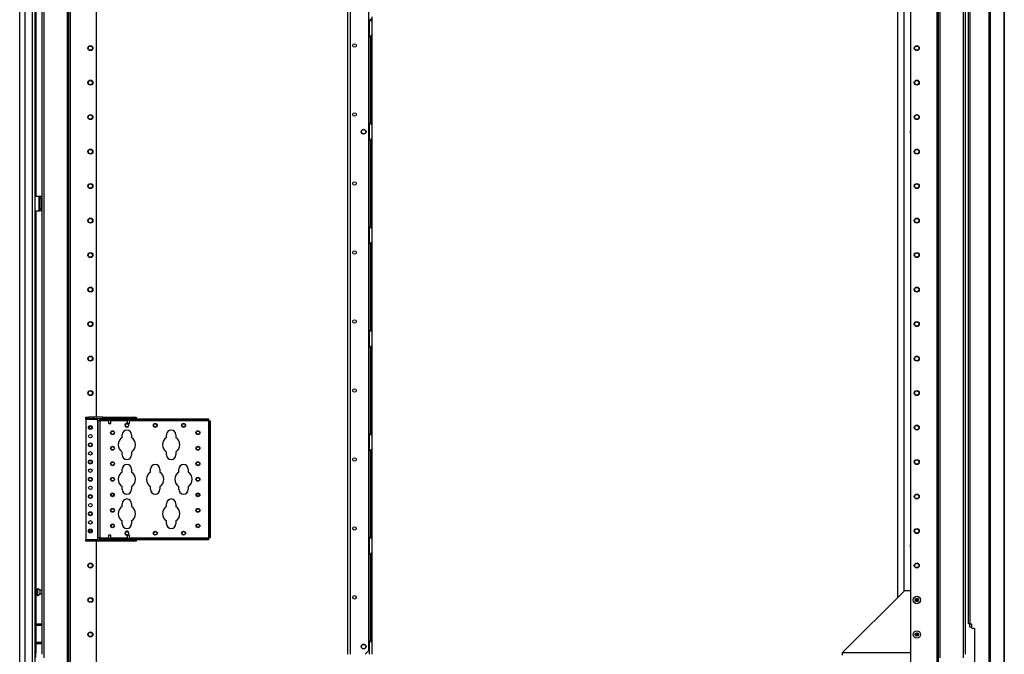
# Model space of a CAD drawing. Units: inches. Extents: x -162 to 91, y -65 to 166.
# Drawn here: x -162 to -112, y 15 to 47 of the extents above; entities that cross this region are included whole.
import ezdxf

# ---------------------------------------------------------------- set-up
doc = ezdxf.new("R2010")
doc.units = ezdxf.units.IN
doc.header["$MEASUREMENT"] = 0
doc.layers.add('TFR-TRI', color=7, linetype='CONTINUOUS')

msp = doc.modelspace()

# ---------------------------------------------------------------- linework, layer by layer
at = {"layer": 'TFR-TRI', "color": 173, "linetype": 'Continuous'}
for p, q in [((-159.11, 96.012), (-159.11, 12.437)), ((-159.015, 12.437), (-159.015, 96.012)), ((-114.918, 96.012), (-114.918, 12.437)), ((-113.541, 14.719), (-113.541, 96.012)), ((-158.937, 12.437), (-158.937, 95.408)), ((-114.996, 95.408), (-114.996, 12.437)), ((-116.319, 95.062), (-116.319, 12.634)), ((-114.823, 14.544), (-114.823, 93.905)), ((-113.636, 14.544), (-113.636, 93.905)), ((-160.392, 93.845), (-160.392, 14.719)), ((-160.297, 93.901), (-160.297, 14.547)), ((-157.614, 26.745), (-157.614, 85.204)), ((-157.614, 12.634), (-157.614, 20.456))]:
    msp.add_line(p, q, dxfattribs=at)
at = {"layer": 'TFR-TRI', "color": 214, "linetype": 'Continuous'}
for p, q in [((-161.514, 14.028), (-161.514, 95.742)), ((-161.238, 14.028), (-161.238, 93.568)), ((-160.864, 14.028), (-160.864, 93.557)), ((-160.726, 14.028), (-160.726, 93.557)), ((-160.703, 52.055), (-160.703, 37.965)), ((-160.703, 37.217), (-160.703, 16.269)), ((-160.703, 16.206), (-160.703, 15.331)), ((-160.703, 15.269), (-160.703, 14.785)), ((-160.703, 14.785), (-160.726, 14.785)), ((-160.703, 14.553), (-160.703, 14.785))]:
    msp.add_line(p, q, dxfattribs=at)
at = {"layer": 'TFR-TRI', "color": 30, "linetype": 'Continuous'}
for p, q in [((-112.356, 95.575), (-112.356, 13.654)), ((-112.288, 95.575), (-112.288, 13.654)), ((-111.567, 95.575), (-111.567, 13.654)), ((-111.565, 13.654), (-111.565, 95.575)), ((-144.864, 14.718), (-144.864, 93.917)), ((-144.726, 14.718), (-144.726, 93.917)), ((-143.799, 14.915), (-143.799, 93.72)), ((-113.376, 16.26), (-113.376, 92.969)), ((-113.305, 16.26), (-113.305, 92.969)), ((-160.726, 37.965), (-160.526, 37.965)), ((-160.526, 37.217), (-160.526, 37.965)), ((-160.526, 37.965), (-160.503, 37.965)), ((-160.503, 37.965), (-160.494, 37.965)), ((-160.494, 37.965), (-160.431, 37.965)), ((-160.494, 37.93), (-160.494, 37.965)), ((-160.431, 37.965), (-160.431, 37.93)), ((-160.494, 37.847), (-160.494, 37.93)), ((-160.494, 37.335), (-160.494, 37.847)), ((-160.431, 37.847), (-160.494, 37.847)), ((-160.431, 37.93), (-160.431, 37.847)), ((-160.431, 37.847), (-160.431, 37.335)), ((-160.726, 37.217), (-160.526, 37.217)), ((-160.526, 37.217), (-160.503, 37.217)), ((-160.503, 37.217), (-160.494, 37.217)), ((-160.494, 37.251), (-160.494, 37.335)), ((-160.494, 37.335), (-160.431, 37.335)), ((-160.494, 37.217), (-160.494, 37.251)), ((-160.431, 37.217), (-160.494, 37.217)), ((-160.431, 37.335), (-160.431, 37.251)), ((-160.431, 37.251), (-160.431, 37.217)), ((-116.636, 17.942), (-119.785, 14.792)), ((-116.319, 17.942), (-116.636, 17.942)), ((-113.355, 16.26), (-113.376, 16.26)), ((-113.305, 16.26), (-113.355, 16.26)), ((-113.305, 16.26), (-113.227, 16.26)), ((-113.227, 16.26), (-113.227, 16.083)), ((-113.069, 16.024), (-113.168, 16.024)), ((-113.069, 16.024), (-113.069, 13.713)), ((-143.996, 14.718), (-143.799, 14.915)), ((-116.319, 14.792), (-119.785, 14.792)), ((-119.785, 14.792), (-119.785, 14.667))]:
    msp.add_line(p, q, dxfattribs=at)
at = {"layer": 'TFR-TRI', "color": 223, "linetype": 'Continuous'}
msp.add_line((-116.653, 17.925), (-116.653, 94.261), dxfattribs=at)
at = {"layer": 'TFR-TRI', "color": 155, "linetype": 'Continuous'}
for p, q in [((-116.98, 93.819), (-116.98, 17.598)), ((-158.165, 26.744), (-158.008, 26.744)), ((-158.165, 26.68), (-158.165, 26.744)), ((-158.165, 26.672), (-158.165, 26.68)), ((-158.008, 26.68), (-158.165, 26.68)), ((-158.165, 26.65), (-158.165, 26.672)), ((-158.165, 26.65), (-157.574, 26.65)), ((-158.165, 26.65), (-158.165, 20.548)), ((-157.77, 26.744), (-158.008, 26.744)), ((-158.008, 26.744), (-158.008, 26.68)), ((-158.008, 26.68), (-157.77, 26.68)), ((-157.299, 26.744), (-157.77, 26.744)), ((-157.77, 26.68), (-157.77, 26.744)), ((-157.77, 26.68), (-157.299, 26.68)), ((-157.574, 26.672), (-157.574, 26.68)), ((-157.574, 26.65), (-157.574, 26.672)), ((-157.574, 26.572), (-157.574, 26.65)), ((-157.574, 26.572), (-157.574, 20.627)), ((-157.553, 26.572), (-157.574, 26.572)), ((-157.544, 26.572), (-157.553, 26.572)), ((-157.517, 26.572), (-157.544, 26.572)), ((-157.544, 26.572), (-157.544, 20.627)), ((-157.451, 26.572), (-157.517, 26.572)), ((-157.451, 26.602), (-157.451, 26.665)), ((-157.451, 26.665), (-157.293, 26.665)), ((-157.451, 26.593), (-157.451, 26.602)), ((-157.293, 26.602), (-157.451, 26.602)), ((-157.451, 26.572), (-157.451, 26.593)), ((-157.451, 26.572), (-157.451, 20.627)), ((-157.007, 26.572), (-157.451, 26.572)), ((-157.299, 26.744), (-155.685, 26.744)), ((-157.299, 26.68), (-157.299, 26.744)), ((-155.685, 26.68), (-157.299, 26.68)), ((-157.293, 26.665), (-152.018, 26.665)), ((-157.293, 26.665), (-157.293, 26.602)), ((-152.018, 26.602), (-157.293, 26.602)), ((-156.062, 26.572), (-156.882, 26.572)), ((-151.939, 26.572), (-155.937, 26.572)), ((-155.685, 26.744), (-155.606, 26.744)), ((-155.685, 26.68), (-155.685, 26.744)), ((-155.606, 26.68), (-155.685, 26.68)), ((-155.606, 26.744), (-155.606, 26.68)), ((-152.018, 26.665), (-151.939, 26.665)), ((-152.018, 26.602), (-152.018, 26.665)), ((-151.939, 26.602), (-152.018, 26.602)), ((-151.939, 26.665), (-151.939, 26.602)), ((-151.939, 26.593), (-151.939, 26.602)), ((-151.939, 26.572), (-151.939, 26.593)), ((-151.939, 26.572), (-151.939, 20.627)), ((-151.939, 26.572), (-151.918, 26.572)), ((-151.918, 26.572), (-151.909, 26.572)), ((-151.909, 26.572), (-151.846, 26.572)), ((-151.909, 26.493), (-151.909, 26.572)), ((-151.909, 20.706), (-151.909, 26.493)), ((-151.846, 26.493), (-151.909, 26.493)), ((-151.846, 26.572), (-151.846, 26.493)), ((-151.846, 26.493), (-151.846, 20.706)), ((-156.316, 25.715), (-156.316, 25.859)), ((-155.836, 25.859), (-155.836, 25.715)), ((-154.066, 25.715), (-154.066, 25.859)), ((-153.586, 25.859), (-153.586, 25.715)), ((-156.316, 24.839), (-156.316, 24.984)), ((-155.836, 24.984), (-155.836, 24.839)), ((-154.066, 24.839), (-154.066, 24.984)), ((-153.586, 24.984), (-153.586, 24.839)), ((-156.316, 23.965), (-156.316, 24.109)), ((-155.836, 24.109), (-155.836, 23.965)), ((-154.878, 23.965), (-154.878, 24.109)), ((-154.398, 24.109), (-154.398, 23.965)), ((-153.441, 23.965), (-153.441, 24.109)), ((-152.961, 24.109), (-152.961, 23.965)), ((-156.316, 23.089), (-156.316, 23.234)), ((-155.836, 23.234), (-155.836, 23.089)), ((-154.878, 23.089), (-154.878, 23.234)), ((-154.398, 23.234), (-154.398, 23.089)), ((-153.441, 23.089), (-153.441, 23.234)), ((-152.961, 23.234), (-152.961, 23.089)), ((-156.316, 22.215), (-156.316, 22.359)), ((-155.836, 22.359), (-155.836, 22.215)), ((-154.066, 22.215), (-154.066, 22.359)), ((-153.586, 22.359), (-153.586, 22.215)), ((-156.316, 21.339), (-156.316, 21.484)), ((-155.836, 21.484), (-155.836, 21.339)), ((-154.066, 21.339), (-154.066, 21.484)), ((-153.586, 21.484), (-153.586, 21.339)), ((-158.165, 20.548), (-157.574, 20.548)), ((-158.165, 20.548), (-158.165, 20.527)), ((-158.165, 20.527), (-158.165, 20.518)), ((-158.165, 20.518), (-158.008, 20.518)), ((-158.165, 20.455), (-158.165, 20.518)), ((-157.77, 20.518), (-158.008, 20.518)), ((-158.008, 20.518), (-158.008, 20.455)), ((-157.299, 20.518), (-157.77, 20.518)), ((-157.77, 20.518), (-157.77, 20.455)), ((-157.574, 20.627), (-157.574, 20.548)), ((-157.553, 20.627), (-157.574, 20.627)), ((-157.574, 20.548), (-157.574, 20.527)), ((-157.574, 20.527), (-157.574, 20.518)), ((-157.544, 20.627), (-157.553, 20.627)), ((-157.517, 20.627), (-157.544, 20.627)), ((-157.451, 20.627), (-157.517, 20.627)), ((-157.451, 20.627), (-157.007, 20.627)), ((-157.451, 20.627), (-157.451, 20.606)), ((-157.451, 20.606), (-157.451, 20.597)), ((-157.451, 20.533), (-157.451, 20.597)), ((-157.451, 20.597), (-157.293, 20.597)), ((-157.293, 20.533), (-157.451, 20.533)), ((-157.299, 20.518), (-155.685, 20.518)), ((-157.299, 20.518), (-157.299, 20.455)), ((-157.293, 20.597), (-152.018, 20.597)), ((-157.293, 20.597), (-157.293, 20.533)), ((-152.018, 20.533), (-157.293, 20.533)), ((-156.882, 20.627), (-156.062, 20.627)), ((-155.937, 20.627), (-151.939, 20.627)), ((-155.685, 20.518), (-155.606, 20.518)), ((-155.685, 20.455), (-155.685, 20.518)), ((-155.606, 20.518), (-155.606, 20.455)), ((-152.018, 20.597), (-151.939, 20.597)), ((-152.018, 20.533), (-152.018, 20.597)), ((-151.939, 20.533), (-152.018, 20.533)), ((-151.939, 20.627), (-151.918, 20.627)), ((-151.939, 20.627), (-151.939, 20.606)), ((-151.939, 20.606), (-151.939, 20.597)), ((-151.939, 20.597), (-151.939, 20.533)), ((-151.918, 20.627), (-151.909, 20.627)), ((-151.909, 20.627), (-151.909, 20.706)), ((-151.909, 20.706), (-151.846, 20.706)), ((-151.846, 20.627), (-151.909, 20.627)), ((-151.846, 20.706), (-151.846, 20.627)), ((-158.008, 20.455), (-158.165, 20.455)), ((-157.77, 20.455), (-158.008, 20.455)), ((-157.299, 20.455), (-157.77, 20.455)), ((-155.685, 20.455), (-157.299, 20.455)), ((-155.606, 20.455), (-155.685, 20.455))]:
    msp.add_line(p, q, dxfattribs=at)
at = {"layer": 'TFR-TRI', "color": 253, "linetype": 'Continuous'}
for p, q in [((-143.722, 46.964), (-143.722, 46.883)), ((-143.644, 47.062), (-143.644, 46.91)), ((-143.782, 46.918), (-143.782, 46.05)), ((-143.742, 46.888), (-143.782, 46.918)), ((-143.706, 46.867), (-143.742, 46.888)), ((-143.673, 46.849), (-143.706, 46.867)), ((-143.651, 46.837), (-143.673, 46.849)), ((-143.644, 46.83), (-143.651, 46.837)), ((-143.644, 46.91), (-143.644, 46.83)), ((-143.644, 46.83), (-143.644, 46.138)), ((-143.782, 46.05), (-143.734, 46.084)), ((-143.782, 41.667), (-143.782, 46.05)), ((-143.734, 46.084), (-143.71, 46.099)), ((-143.722, 46.088), (-143.722, 46.006)), ((-143.722, 46.006), (-143.722, 45.905)), ((-143.71, 46.099), (-143.686, 46.111)), ((-143.686, 46.111), (-143.655, 46.128)), ((-143.655, 46.128), (-143.647, 46.134)), ((-143.647, 46.134), (-143.644, 46.138)), ((-143.644, 46.138), (-143.644, 46.057)), ((-143.644, 46.057), (-143.644, 45.905)), ((-143.722, 45.905), (-143.722, 41.81)), ((-143.722, 45.905), (-143.644, 45.905)), ((-143.644, 45.905), (-143.644, 41.81)), ((-143.782, 41.666), (-143.782, 40.798)), ((-143.742, 41.636), (-143.782, 41.666)), ((-143.706, 41.615), (-143.742, 41.636)), ((-143.722, 41.81), (-143.722, 41.712)), ((-143.722, 41.81), (-143.644, 41.81)), ((-143.722, 41.712), (-143.722, 41.631)), ((-143.673, 41.597), (-143.706, 41.615)), ((-143.651, 41.585), (-143.673, 41.597)), ((-143.644, 41.578), (-143.651, 41.585)), ((-143.644, 41.81), (-143.644, 41.658)), ((-143.644, 41.658), (-143.644, 41.578)), ((-143.644, 41.578), (-143.644, 40.886)), ((-143.782, 40.798), (-143.734, 40.832)), ((-143.782, 36.415), (-143.782, 40.798)), ((-143.734, 40.832), (-143.71, 40.847)), ((-143.722, 40.836), (-143.722, 40.754)), ((-143.722, 40.754), (-143.722, 40.653)), ((-143.722, 40.653), (-143.722, 36.559)), ((-143.722, 40.653), (-143.644, 40.653)), ((-143.71, 40.847), (-143.686, 40.86)), ((-143.686, 40.86), (-143.655, 40.876)), ((-143.655, 40.876), (-143.647, 40.882)), ((-143.647, 40.882), (-143.644, 40.886)), ((-143.644, 40.886), (-143.644, 40.805)), ((-143.644, 40.805), (-143.644, 40.653)), ((-143.644, 40.653), (-143.644, 36.559)), ((-143.722, 36.559), (-143.722, 36.46)), ((-143.722, 36.559), (-143.644, 36.559)), ((-143.644, 36.559), (-143.644, 36.406)), ((-143.782, 36.414), (-143.782, 35.546)), ((-143.742, 36.384), (-143.782, 36.414)), ((-143.706, 36.363), (-143.742, 36.384)), ((-143.722, 36.46), (-143.722, 36.379)), ((-143.673, 36.345), (-143.706, 36.363)), ((-143.651, 36.333), (-143.673, 36.345)), ((-143.644, 36.326), (-143.651, 36.333)), ((-143.644, 36.406), (-143.644, 36.326)), ((-143.644, 36.326), (-143.644, 35.634)), ((-143.782, 35.546), (-143.734, 35.58)), ((-143.782, 31.162), (-143.782, 35.546)), ((-143.734, 35.58), (-143.71, 35.595)), ((-143.722, 35.584), (-143.722, 35.502)), ((-143.722, 35.502), (-143.722, 35.401)), ((-143.71, 35.595), (-143.686, 35.608)), ((-143.686, 35.608), (-143.655, 35.624)), ((-143.655, 35.624), (-143.647, 35.63)), ((-143.647, 35.63), (-143.644, 35.634)), ((-143.644, 35.634), (-143.644, 35.553)), ((-143.644, 35.553), (-143.644, 35.401)), ((-143.722, 35.401), (-143.722, 31.307)), ((-143.722, 35.401), (-143.644, 35.401)), ((-143.644, 35.401), (-143.644, 31.307)), ((-143.782, 31.162), (-143.782, 30.294)), ((-143.742, 31.132), (-143.782, 31.162)), ((-143.706, 31.111), (-143.742, 31.132)), ((-143.722, 31.307), (-143.722, 31.208)), ((-143.722, 31.307), (-143.644, 31.307)), ((-143.722, 31.208), (-143.722, 31.127)), ((-143.673, 31.093), (-143.706, 31.111)), ((-143.651, 31.081), (-143.673, 31.093)), ((-143.644, 31.074), (-143.651, 31.081)), ((-143.644, 31.307), (-143.644, 31.154)), ((-143.644, 31.154), (-143.644, 31.074)), ((-143.644, 31.074), (-143.644, 30.382)), ((-143.782, 30.294), (-143.734, 30.328)), ((-143.782, 25.91), (-143.782, 30.294)), ((-143.734, 30.328), (-143.71, 30.343)), ((-143.722, 30.332), (-143.722, 30.251)), ((-143.722, 30.251), (-143.722, 30.149)), ((-143.722, 30.149), (-143.722, 26.055)), ((-143.722, 30.149), (-143.644, 30.149)), ((-143.71, 30.343), (-143.686, 30.356)), ((-143.686, 30.356), (-143.655, 30.372)), ((-143.655, 30.372), (-143.647, 30.378)), ((-143.647, 30.378), (-143.644, 30.382)), ((-143.644, 30.382), (-143.644, 30.302)), ((-143.644, 30.302), (-143.644, 30.149)), ((-143.644, 30.149), (-143.644, 26.055)), ((-143.722, 26.055), (-143.722, 25.956)), ((-143.722, 26.055), (-143.644, 26.055)), ((-143.644, 26.055), (-143.644, 25.902)), ((-143.782, 25.91), (-143.782, 25.042)), ((-143.742, 25.88), (-143.782, 25.91)), ((-143.706, 25.859), (-143.742, 25.88)), ((-143.722, 25.956), (-143.722, 25.875)), ((-143.673, 25.841), (-143.706, 25.859)), ((-143.651, 25.829), (-143.673, 25.841)), ((-143.644, 25.822), (-143.651, 25.829)), ((-143.644, 25.902), (-143.644, 25.822)), ((-143.644, 25.822), (-143.644, 25.13)), ((-143.782, 25.042), (-143.734, 25.076)), ((-143.782, 20.658), (-143.782, 25.043)), ((-143.734, 25.076), (-143.71, 25.091)), ((-143.722, 25.08), (-143.722, 24.999)), ((-143.722, 24.999), (-143.722, 24.897)), ((-143.71, 25.091), (-143.686, 25.104)), ((-143.686, 25.104), (-143.655, 25.12)), ((-143.655, 25.12), (-143.647, 25.126)), ((-143.647, 25.126), (-143.644, 25.13)), ((-143.644, 25.13), (-143.644, 25.05)), ((-143.644, 25.05), (-143.644, 24.897)), ((-143.722, 24.897), (-143.722, 20.803)), ((-143.722, 24.897), (-143.644, 24.897)), ((-143.644, 24.897), (-143.644, 20.803)), ((-143.782, 20.658), (-143.782, 19.79)), ((-143.742, 20.628), (-143.782, 20.658)), ((-143.706, 20.607), (-143.742, 20.628)), ((-143.722, 20.803), (-143.722, 20.704)), ((-143.722, 20.803), (-143.644, 20.803)), ((-143.722, 20.704), (-143.722, 20.623)), ((-143.673, 20.589), (-143.706, 20.607)), ((-143.651, 20.577), (-143.673, 20.589)), ((-143.644, 20.57), (-143.651, 20.577)), ((-143.644, 20.803), (-143.644, 20.65)), ((-143.644, 20.65), (-143.644, 20.57)), ((-143.644, 20.57), (-143.644, 19.878)), ((-143.782, 19.79), (-143.734, 19.824)), ((-143.782, 15.406), (-143.782, 19.791)), ((-143.734, 19.824), (-143.71, 19.839)), ((-143.722, 19.828), (-143.722, 19.747)), ((-143.722, 19.747), (-143.722, 19.645)), ((-143.722, 19.645), (-143.722, 15.551)), ((-143.722, 19.645), (-143.644, 19.645)), ((-143.71, 19.839), (-143.686, 19.852)), ((-143.686, 19.852), (-143.655, 19.868)), ((-143.655, 19.868), (-143.647, 19.874)), ((-143.647, 19.874), (-143.644, 19.878)), ((-143.644, 19.878), (-143.644, 19.798)), ((-143.644, 19.798), (-143.644, 19.645)), ((-143.644, 19.645), (-143.644, 15.551)), ((-143.722, 15.551), (-143.722, 15.452)), ((-143.722, 15.551), (-143.644, 15.551)), ((-143.644, 15.551), (-143.644, 15.398)), ((-143.782, 15.406), (-143.782, 14.718)), ((-143.742, 15.376), (-143.782, 15.406)), ((-143.706, 15.355), (-143.742, 15.376)), ((-143.722, 15.452), (-143.722, 15.371)), ((-143.673, 15.337), (-143.706, 15.355)), ((-143.651, 15.325), (-143.673, 15.337)), ((-143.644, 15.318), (-143.651, 15.325)), ((-143.644, 15.398), (-143.644, 15.318)), ((-143.644, 15.318), (-143.644, 14.718))]:
    msp.add_line(p, q, dxfattribs=at)
at = {"layer": 'TFR-TRI', "color": 3, "linetype": 'Continuous'}
for p, q in [((-160.525, 37.827), (-160.525, 37.327)), ((-160.494, 37.827), (-160.525, 37.827)), ((-160.494, 37.327), (-160.525, 37.327)), ((-157.007, 26.68), (-157.007, 26.665)), ((-157.007, 26.602), (-157.007, 26.431)), ((-156.882, 26.665), (-156.882, 26.68)), ((-156.882, 26.431), (-156.882, 26.602)), ((-156.062, 26.68), (-156.062, 26.665)), ((-156.062, 26.602), (-156.062, 26.431)), ((-155.937, 26.665), (-155.937, 26.68)), ((-155.937, 26.431), (-155.937, 26.602)), ((-157.007, 26.431), (-156.976, 26.431)), ((-156.976, 26.431), (-156.913, 26.431)), ((-156.913, 26.431), (-156.882, 26.431)), ((-156.062, 26.431), (-156.031, 26.431)), ((-156.031, 26.431), (-155.968, 26.431)), ((-155.968, 26.431), (-155.937, 26.431)), ((-157.007, 20.768), (-157.007, 20.597)), ((-156.989, 20.768), (-157.007, 20.768)), ((-157.007, 20.533), (-157.007, 20.518)), ((-156.945, 20.768), (-156.989, 20.768)), ((-156.9, 20.768), (-156.945, 20.768)), ((-156.882, 20.768), (-156.9, 20.768)), ((-156.882, 20.597), (-156.882, 20.768)), ((-156.882, 20.518), (-156.882, 20.533)), ((-156.062, 20.768), (-156.062, 20.597)), ((-156.044, 20.768), (-156.062, 20.768)), ((-156.062, 20.533), (-156.062, 20.518)), ((-156, 20.768), (-156.044, 20.768)), ((-155.955, 20.768), (-156, 20.768)), ((-155.937, 20.768), (-155.955, 20.768)), ((-155.937, 20.597), (-155.937, 20.768)), ((-155.937, 20.518), (-155.937, 20.533)), ((-113.311, 16.091), (-113.311, 16.261)), ((-113.287, 16.091), (-113.311, 16.091)), ((-113.227, 16.091), (-113.287, 16.091))]:
    msp.add_line(p, q, dxfattribs=at)
at = {"layer": 'TFR-TRI', "color": 5, "linetype": 'Continuous'}
for p, q in [((-160.617, 18.002), (-160.703, 18.002)), ((-160.611, 18.049), (-160.617, 18.049)), ((-160.617, 18.049), (-160.617, 18.016)), ((-160.617, 18.016), (-160.617, 17.93)), ((-160.611, 18.016), (-160.611, 18.049)), ((-160.611, 17.93), (-160.611, 18.016)), ((-160.703, 17.752), (-160.617, 17.752)), ((-160.617, 17.93), (-160.617, 17.824)), ((-160.617, 17.824), (-160.617, 17.738)), ((-160.617, 17.738), (-160.617, 17.705)), ((-160.617, 17.705), (-160.611, 17.705)), ((-160.611, 17.824), (-160.611, 17.93)), ((-160.611, 17.738), (-160.611, 17.824)), ((-160.611, 17.705), (-160.611, 17.738)), ((-160.392, 17.971), (-160.492, 17.971)), ((-160.492, 17.971), (-160.492, 17.924)), ((-160.492, 17.924), (-160.492, 17.83)), ((-160.492, 17.83), (-160.492, 17.783)), ((-160.492, 17.783), (-160.392, 17.783))]:
    msp.add_line(p, q, dxfattribs=at)
at = {"layer": 'TFR-TRI', "color": 140, "linetype": 'Continuous'}
for p, q in [((-160.726, 16.268), (-160.392, 16.268)), ((-160.726, 16.205), (-160.392, 16.205)), ((-160.726, 15.331), (-160.392, 15.331)), ((-160.726, 15.268), (-160.392, 15.268))]:
    msp.add_line(p, q, dxfattribs=at)
at = {"layer": 'TFR-TRI', "color": 173, "linetype": 'Continuous'}
for centre, radius in [((-157.929, 45.474), 0.128), ((-157.929, 45.474), 0.108), ((-116.004, 45.474), 0.128), ((-116.004, 45.474), 0.108), ((-157.929, 43.724), 0.128), ((-157.929, 43.724), 0.108), ((-116.004, 43.724), 0.128), ((-116.004, 43.724), 0.108), ((-157.929, 41.974), 0.128), ((-157.929, 41.974), 0.108), ((-116.004, 41.974), 0.128), ((-116.004, 41.974), 0.108), ((-157.929, 40.224), 0.128), ((-157.929, 40.224), 0.108), ((-116.004, 40.224), 0.128), ((-116.004, 40.224), 0.108), ((-157.929, 38.474), 0.128), ((-157.929, 38.474), 0.108), ((-116.004, 38.474), 0.128), ((-116.004, 38.474), 0.108), ((-157.929, 36.724), 0.128), ((-157.929, 36.724), 0.108), ((-116.004, 36.724), 0.128), ((-116.004, 36.724), 0.108), ((-157.929, 34.974), 0.128), ((-157.929, 34.974), 0.108), ((-116.004, 34.974), 0.128), ((-116.004, 34.974), 0.108), ((-157.929, 33.224), 0.128), ((-157.929, 33.224), 0.108), ((-116.004, 33.224), 0.128), ((-116.004, 33.224), 0.108), ((-157.929, 31.474), 0.128), ((-157.929, 31.474), 0.108), ((-116.004, 31.474), 0.128), ((-116.004, 31.474), 0.108), ((-157.929, 29.724), 0.128), ((-157.929, 29.724), 0.108), ((-116.004, 29.724), 0.128), ((-116.004, 29.724), 0.108), ((-157.929, 27.974), 0.128), ((-157.929, 27.974), 0.108), ((-116.004, 27.974), 0.128), ((-116.004, 27.974), 0.108), ((-116.004, 26.224), 0.128), ((-116.004, 26.224), 0.108), ((-116.004, 24.474), 0.128), ((-116.004, 24.474), 0.108), ((-116.004, 22.724), 0.128), ((-116.004, 22.724), 0.108), ((-116.004, 20.974), 0.128), ((-116.004, 20.974), 0.108), ((-157.929, 19.224), 0.128), ((-157.929, 19.224), 0.108), ((-116.004, 19.224), 0.128), ((-116.004, 19.224), 0.108), ((-157.929, 17.474), 0.128), ((-157.929, 17.474), 0.108), ((-157.929, 15.724), 0.128), ((-157.929, 15.724), 0.108)]:
    msp.add_circle(centre, radius, dxfattribs=at)
at = {"layer": 'TFR-TRI', "color": 30, "linetype": 'Continuous'}
for centre, radius in [((-144.53, 45.606), 0.0886), ((-144.53, 42.106), 0.0886), ((-144.067, 41.232), 0.123), ((-144.53, 38.606), 0.0886), ((-144.53, 35.106), 0.0886), ((-144.53, 31.606), 0.0886), ((-144.53, 28.106), 0.0886), ((-144.53, 24.606), 0.0886), ((-144.53, 21.106), 0.0886), ((-144.53, 17.606), 0.0886), ((-144.067, 15.112), 0.123)]:
    msp.add_circle(centre, radius, dxfattribs=at)
at = {"layer": 'TFR-TRI', "color": 3, "linetype": 'Continuous'}
for centre, radius in [((-144.067, 41.232), 0.11), ((-157.929, 26.224), 0.0984), ((-157.929, 26.224), 0.0689), ((-157.929, 26.224), 0.064), ((-156.804, 22.812), 0.0984), ((-156.804, 22.812), 0.0689), ((-156.804, 22.812), 0.064), ((-152.473, 22.812), 0.0984), ((-152.473, 22.812), 0.0689), ((-152.473, 22.812), 0.064), ((-157.929, 20.974), 0.0984), ((-157.929, 20.974), 0.0689), ((-157.929, 20.974), 0.064), ((-116.004, 17.474), 0.187), ((-116.004, 17.474), 0.0886), ((-116.004, 15.724), 0.187), ((-116.004, 15.724), 0.0886), ((-144.067, 15.112), 0.11)]:
    msp.add_circle(centre, radius, dxfattribs=at)
at = {"layer": 'TFR-TRI', "color": 155, "linetype": 'Continuous'}
for centre, radius in [((-156.804, 25.962), 0.0984), ((-156.804, 25.962), 0.0827), ((-156.076, 26.336), 0.0827), ((-154.638, 26.336), 0.0984), ((-154.638, 26.336), 0.0827), ((-153.201, 26.336), 0.0984), ((-153.201, 26.336), 0.0827), ((-152.473, 25.962), 0.0984), ((-152.473, 25.962), 0.0827), ((-157.929, 25.787), 0.0886), ((-157.929, 25.349), 0.0984), ((-157.929, 24.912), 0.0886), ((-157.929, 25.349), 0.0827), ((-156.804, 25.174), 0.0984), ((-156.804, 25.174), 0.0827), ((-152.473, 25.174), 0.0984), ((-152.473, 25.174), 0.0827), ((-157.929, 24.474), 0.0984), ((-157.929, 24.474), 0.0827), ((-156.804, 24.387), 0.0984), ((-152.473, 24.387), 0.0984), ((-157.929, 24.037), 0.0886), ((-156.804, 24.387), 0.0827), ((-152.473, 24.387), 0.0827), ((-157.929, 23.599), 0.0984), ((-157.929, 23.599), 0.0827), ((-156.804, 23.599), 0.0984), ((-156.804, 23.599), 0.0827), ((-152.473, 23.599), 0.0984), ((-152.473, 23.599), 0.0827), ((-157.929, 23.162), 0.0886), ((-157.929, 22.724), 0.0984), ((-157.929, 22.724), 0.0827), ((-157.929, 22.287), 0.0886), ((-156.804, 22.025), 0.0984), ((-156.804, 22.025), 0.0827), ((-152.473, 22.025), 0.0984), ((-152.473, 22.025), 0.0827), ((-157.929, 21.849), 0.0984), ((-157.929, 21.412), 0.0886), ((-157.929, 21.849), 0.0827), ((-156.804, 21.237), 0.0984), ((-156.804, 21.237), 0.0827), ((-152.473, 21.237), 0.0984), ((-152.473, 21.237), 0.0827), ((-156.076, 20.863), 0.0827), ((-154.638, 20.863), 0.0984), ((-154.638, 20.863), 0.0827), ((-153.201, 20.863), 0.0984), ((-153.201, 20.863), 0.0827)]:
    msp.add_circle(centre, radius, dxfattribs=at)
at = {"layer": 'TFR-TRI', "color": 253, "linetype": 'Continuous'}
for centre, start, end in [((-143.595, 45.905), 142.2137, 149.9149), ((-143.595, 41.811), 210.0851, 217.7863), ((-143.595, 40.653), 142.2137, 149.9149), ((-143.595, 36.559), 210.0851, 217.7863), ((-143.595, 35.401), 142.2137, 149.9149), ((-143.595, 31.307), 210.0851, 217.7863), ((-143.595, 30.149), 142.2137, 149.9149), ((-143.595, 26.055), 210.0851, 217.7863), ((-143.595, 24.897), 142.2137, 149.9149), ((-143.595, 20.803), 210.0851, 217.7863), ((-143.595, 19.645), 142.2137, 149.9149), ((-143.595, 15.551), 210.0851, 217.7863)]:
    msp.add_arc(centre, 0.236, start, end, dxfattribs=at)
at = {"layer": 'TFR-TRI', "color": 223, "linetype": 'Continuous'}
for centre, start, end in [((-116.28, 41.232), 124.4531, 235.5525), ((-116.28, 20.224), 124.4475, 235.5469)]:
    msp.add_arc(centre, 0.0689, start, end, dxfattribs=at)
at = {"layer": 'TFR-TRI', "color": 3, "linetype": 'Continuous'}
for centre, radius, start, end in [((-116.28, 41.232), 0.0625, 128.5763, 231.4181), ((-116.28, 20.224), 0.0625, 128.5763, 231.4181), ((-116.052, 17.511), 0.00394, 72.3059, 212.7177), ((-116.301, 17.351), 0.292, 26.4217, 32.7177), ((-115.962, 17.793), 0.292, 252.3059, 259.1282), ((-116.256, 17.668), 0.288, 325.9421, 332.8205), ((-115.996, 17.534), 0.00394, 12.2861, 152.8205), ((-115.707, 17.597), 0.292, 192.2861, 198.5582), ((-115.98, 17.506), 0.00394, 198.5582, 266.4417), ((-115.962, 17.793), 0.292, 266.4417, 272.7135), ((-115.752, 17.281), 0.288, 132.1791, 138.532), ((-115.948, 17.498), 0.00394, 312.1791, 92.7135), ((-116.06, 17.451), 0.00394, 132.1493, 272.6789), ((-116.256, 17.668), 0.288, 312.1493, 318.4969), ((-116.046, 17.156), 0.292, 86.4057, 92.6789), ((-116.043, 17.479), 0.00394, 318.4969, 26.4217), ((-116.028, 17.443), 0.00394, 18.5942, 86.4057), ((-116.301, 17.351), 0.292, 12.3207, 18.5942), ((-116.012, 17.414), 0.00394, 192.3207, 332.8503), ((-115.752, 17.281), 0.288, 145.9765, 152.8503), ((-116.046, 17.156), 0.292, 72.2819, 79.0966), ((-115.965, 17.469), 0.00394, 138.532, 206.3898), ((-115.707, 17.597), 0.292, 206.3898, 212.6937), ((-115.956, 17.438), 0.00394, 252.2819, 32.6937), ((-116.06, 15.701), 0.00394, 132.1493, 272.6789), ((-116.256, 15.918), 0.288, 312.1493, 318.4969), ((-116.046, 15.406), 0.292, 86.4057, 92.6789), ((-116.052, 15.761), 0.00394, 72.3059, 212.7177), ((-116.301, 15.601), 0.292, 26.4217, 32.7177), ((-115.962, 16.043), 0.292, 252.3059, 259.1282), ((-116.043, 15.729), 0.00394, 318.4969, 26.4217), ((-116.028, 15.693), 0.00394, 18.5942, 86.4057), ((-116.301, 15.601), 0.292, 12.3207, 18.5942), ((-116.256, 15.918), 0.288, 325.9421, 332.8205), ((-116.012, 15.664), 0.00394, 192.3207, 332.8503), ((-115.752, 15.531), 0.288, 145.9765, 152.8503), ((-115.996, 15.784), 0.00394, 12.2861, 152.8205), ((-115.707, 15.847), 0.292, 192.2861, 198.5582), ((-116.046, 15.406), 0.292, 72.2819, 79.0966), ((-115.98, 15.756), 0.00394, 198.5582, 266.4417), ((-115.962, 16.043), 0.292, 266.4417, 272.7135), ((-115.965, 15.719), 0.00394, 138.532, 206.3898), ((-115.707, 15.847), 0.292, 206.3898, 212.6937), ((-115.752, 15.531), 0.288, 132.1791, 138.532), ((-115.956, 15.688), 0.00394, 252.2819, 32.6937), ((-115.948, 15.748), 0.00394, 312.1791, 92.7135)]:
    msp.add_arc(centre, radius, start, end, dxfattribs=at)
at = {"layer": 'TFR-TRI', "color": 155, "linetype": 'Continuous'}
for centre, radius, start, end in [((-156.076, 25.859), 0.24, 0, 180), ((-156.076, 26.336), 0.0984, 81.9394, 270), ((-156.076, 26.336), 0.0984, 270, 75.3581), ((-153.826, 25.859), 0.24, 0, 180), ((-156.076, 25.349), 0.438, 123.2691, 236.7309), ((-156.076, 25.349), 0.438, 303.2691, 56.7309), ((-153.826, 25.349), 0.438, 123.2691, 236.7309), ((-153.826, 25.349), 0.438, 303.2691, 56.7309), ((-156.076, 24.839), 0.24, 180, 0), ((-153.826, 24.839), 0.24, 180, 0), ((-156.076, 24.109), 0.24, 0, 180), ((-154.638, 24.109), 0.24, 0, 180), ((-153.201, 24.109), 0.24, 0, 180), ((-156.076, 23.599), 0.438, 123.2691, 236.7309), ((-156.076, 23.599), 0.438, 303.2691, 56.7309), ((-154.638, 23.599), 0.438, 123.2691, 236.7309), ((-154.638, 23.599), 0.438, 303.2691, 56.7309), ((-153.201, 23.599), 0.438, 123.2691, 236.7309), ((-153.201, 23.599), 0.438, 303.2691, 56.7309), ((-156.076, 23.089), 0.24, 180, 0), ((-154.638, 23.089), 0.24, 180, 0), ((-153.201, 23.089), 0.24, 180, 0), ((-156.076, 22.359), 0.24, 0, 180), ((-153.826, 22.359), 0.24, 0, 180), ((-156.076, 21.849), 0.438, 123.2691, 236.7309), ((-156.076, 21.849), 0.438, 303.2691, 56.7309), ((-153.826, 21.849), 0.438, 123.2691, 236.7309), ((-153.826, 21.849), 0.438, 303.2691, 56.7309), ((-156.076, 21.339), 0.24, 180, 0), ((-153.826, 21.339), 0.24, 180, 0), ((-156.076, 20.863), 0.0984, 284.6475, 270), ((-156.076, 20.863), 0.0984, 270, 278.0662)]:
    msp.add_arc(centre, radius, start, end, dxfattribs=at)
at = {"layer": 'TFR-TRI', "color": 5, "linetype": 'Continuous'}
for centre, start, end in [((-160.611, 17.919), 23.6263, 90), ((-160.611, 17.835), 270, 336.3737)]:
    msp.add_arc(centre, 0.13, start, end, dxfattribs=at)
at = {"layer": 'TFR-TRI', "color": 30, "linetype": 'Continuous'}
for centre, radius, start, end in [((-144.235, 17.519), 0.236, 152.1113, 175.0612), ((-113.168, 16.083), 0.0591, 180, 270)]:
    msp.add_arc(centre, radius, start, end, dxfattribs=at)

doc.saveas('drawing.dxf')
